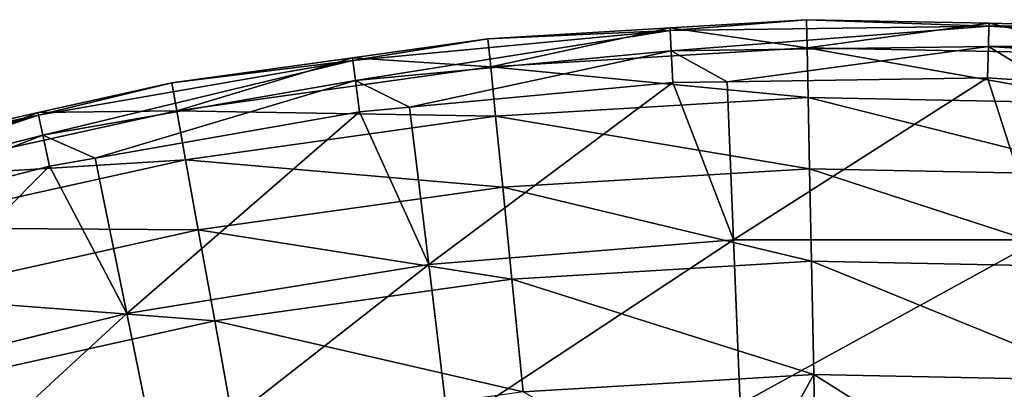
# Model space of a CAD drawing. Extents: x -4.2 to 39.5, y 0 to 39.5.
# Drawn here: x 15.5 to 20.3, y 37.7 to 39.5 of the extents above; entities that cross this region are included whole.
import ezdxf

# ---------------------------------------------------------------- set-up
doc = ezdxf.new("R2010")
doc.units = 0
doc.layers.add('PORCELANA', color=60, linetype='CONTINUOUS')

msp = doc.modelspace()

# ---------------------------------------------------------------- linework, layer by layer
at = {"layer": 'PORCELANA', "invisible_edges": 8}
for points in [[(19.3419, 39.4925, 10.5438), (18.6699, 39.4523, 10.5438), (18.6706, 39.4389, 10.735), (19.3419, 39.4925, 10.5438)], [(18.6699, 39.4523, 10.5438), (19.3419, 39.4925, 10.5438), (19.3446, 39.354, 8.7668), (18.6699, 39.4523, 10.5438)], [(18.6706, 39.4389, 10.735), (20.2385, 39.4612, 10.735), (19.3419, 39.4925, 10.5438), (18.6706, 39.4389, 10.735)], [(19.3419, 39.4925, 10.5438), (20.2385, 39.4612, 10.735), (20.2389, 39.4746, 10.5438), (19.3419, 39.4925, 10.5438)], [(19.3419, 39.4925, 10.5438), (20.2389, 39.4746, 10.5438), (19.3446, 39.354, 8.7668), (19.3419, 39.4925, 10.5438)], [(19.3446, 39.354, 8.7668), (20.2389, 39.4746, 10.5438), (20.9037, 39.323, 8.7668), (19.3446, 39.354, 8.7668)], [(20.9119, 39.4612, 10.5438), (20.2389, 39.4746, 10.5438), (20.2385, 39.4612, 10.735), (20.9119, 39.4612, 10.5438)], [(20.2389, 39.4746, 10.5438), (20.9119, 39.4612, 10.5438), (20.9037, 39.323, 8.7668), (20.2389, 39.4746, 10.5438)], [(17.1226, 39.1931, 10.9005), (18.6706, 39.4389, 10.735), (17.1093, 39.2921, 10.735), (17.1226, 39.1931, 10.9005)], [(17.1093, 39.2921, 10.735), (18.6706, 39.4389, 10.735), (17.7742, 39.3989, 10.5438), (17.1093, 39.2921, 10.735)], [(17.1226, 39.1931, 10.9005), (18.6759, 39.3391, 10.9005), (18.6706, 39.4389, 10.735), (17.1226, 39.1931, 10.9005)], [(18.6706, 39.4389, 10.735), (18.6699, 39.4523, 10.5438), (17.7742, 39.3989, 10.5438), (18.6706, 39.4389, 10.735)], [(17.7742, 39.3989, 10.5438), (18.6699, 39.4523, 10.5438), (17.788, 39.261, 8.7668), (17.7742, 39.3989, 10.5438)], [(17.788, 39.261, 8.7668), (18.6699, 39.4523, 10.5438), (19.3446, 39.354, 8.7668), (17.788, 39.261, 8.7668)], [(18.6706, 39.4389, 10.735), (18.6759, 39.3391, 10.9005), (20.2385, 39.4612, 10.735), (18.6706, 39.4389, 10.735)], [(18.6759, 39.3391, 10.9005), (20.236, 39.3613, 10.9005), (20.2385, 39.4612, 10.735), (18.6759, 39.3391, 10.9005)], [(21.8033, 39.3588, 10.735), (20.2385, 39.4612, 10.735), (20.236, 39.3613, 10.9005), (21.8033, 39.3588, 10.735)], [(20.9119, 39.4612, 10.5438), (20.2385, 39.4612, 10.735), (21.8033, 39.3588, 10.735), (20.9119, 39.4612, 10.5438)], [(17.1093, 39.2921, 10.735), (17.7742, 39.3989, 10.5438), (17.1076, 39.3055, 10.5438), (17.1093, 39.2921, 10.735)], [(17.1076, 39.3055, 10.5438), (17.7742, 39.3989, 10.5438), (17.788, 39.261, 8.7668), (17.1076, 39.3055, 10.5438)], [(17.1226, 39.1931, 10.9005), (17.389, 39.0618, 11.015), (18.6759, 39.3391, 10.9005), (17.1226, 39.1931, 10.9005)], [(17.389, 39.0618, 11.015), (18.6844, 39.1836, 11.015), (18.6759, 39.3391, 10.9005), (17.389, 39.0618, 11.015)], [(17.788, 39.261, 8.7668), (19.3446, 39.354, 8.7668), (19.3495, 39.109, 7.0013), (17.788, 39.261, 8.7668)], [(18.6759, 39.3391, 10.9005), (18.9508, 39.1874, 11.015), (20.236, 39.3613, 10.9005), (18.6759, 39.3391, 10.9005)], [(18.6759, 39.3391, 10.9005), (18.6844, 39.1836, 11.015), (18.9508, 39.1874, 11.015), (18.6759, 39.3391, 10.9005)], [(20.236, 39.3613, 10.9005), (18.9508, 39.1874, 11.015), (20.232, 39.2056, 11.015), (20.236, 39.3613, 10.9005)], [(19.3495, 39.109, 7.0013), (19.3446, 39.354, 8.7668), (20.8891, 39.0784, 7.0013), (19.3495, 39.109, 7.0013)], [(19.3446, 39.354, 8.7668), (20.9037, 39.323, 8.7668), (20.8891, 39.0784, 7.0013), (19.3446, 39.354, 8.7668)], [(20.236, 39.3613, 10.9005), (20.232, 39.2056, 11.015), (20.5177, 39.1869, 11.015), (20.236, 39.3613, 10.9005)], [(21.8033, 39.3588, 10.735), (20.236, 39.3613, 10.9005), (21.7928, 39.2595, 10.9005), (21.8033, 39.3588, 10.735)], [(21.7928, 39.2595, 10.9005), (20.236, 39.3613, 10.9005), (20.5177, 39.1869, 11.015), (21.7928, 39.2595, 10.9005)], [(16.219, 39.181, 10.5438), (15.5647, 39.0218, 10.735), (17.1093, 39.2921, 10.735), (16.219, 39.181, 10.5438)], [(17.1093, 39.2921, 10.735), (15.5647, 39.0218, 10.735), (15.5858, 38.9241, 10.9005), (17.1093, 39.2921, 10.735)], [(17.1093, 39.2921, 10.735), (15.5858, 38.9241, 10.9005), (17.1226, 39.1931, 10.9005), (17.1093, 39.2921, 10.735)], [(17.1093, 39.2921, 10.735), (17.1076, 39.3055, 10.5438), (16.219, 39.181, 10.5438), (17.1093, 39.2921, 10.735)], [(16.219, 39.181, 10.5438), (17.1076, 39.3055, 10.5438), (16.2437, 39.0447, 8.7668), (16.219, 39.181, 10.5438)], [(16.2437, 39.0447, 8.7668), (17.1076, 39.3055, 10.5438), (17.788, 39.261, 8.7668), (16.2437, 39.0447, 8.7668)], [(16.2437, 39.0447, 8.7668), (17.788, 39.261, 8.7668), (17.8123, 39.0172, 7.0013), (16.2437, 39.0447, 8.7668)], [(17.8123, 39.0172, 7.0013), (17.788, 39.261, 8.7668), (19.3495, 39.109, 7.0013), (17.8123, 39.0172, 7.0013)], [(16.219, 39.181, 10.5438), (15.5619, 39.0349, 10.5438), (15.5647, 39.0218, 10.735), (16.219, 39.181, 10.5438)], [(15.5619, 39.0349, 10.5438), (16.219, 39.181, 10.5438), (16.2437, 39.0447, 8.7668), (15.5619, 39.0349, 10.5438)], [(17.1226, 39.1931, 10.9005), (15.5858, 38.9241, 10.9005), (15.8422, 38.8109, 11.015), (17.1226, 39.1931, 10.9005)], [(17.1226, 39.1931, 10.9005), (15.8422, 38.8109, 11.015), (17.1434, 39.0387, 11.015), (17.1226, 39.1931, 10.9005)], [(17.1434, 39.0387, 11.015), (17.389, 39.0618, 11.015), (17.1226, 39.1931, 10.9005), (17.1434, 39.0387, 11.015)], [(18.6844, 39.1836, 11.015), (17.389, 39.0618, 11.015), (17.4832, 38.2878, 11.3497), (18.6844, 39.1836, 11.015)], [(17.4832, 38.2878, 11.3497), (18.9824, 38.4089, 11.3497), (18.6844, 39.1836, 11.015), (17.4832, 38.2878, 11.3497)], [(18.6844, 39.1836, 11.015), (18.9824, 38.4089, 11.3497), (18.9508, 39.1874, 11.015), (18.6844, 39.1836, 11.015)], [(20.232, 39.2056, 11.015), (18.9508, 39.1874, 11.015), (18.9824, 38.4089, 11.3497), (20.232, 39.2056, 11.015)], [(18.9824, 38.4089, 11.3497), (20.4866, 38.4089, 11.3497), (20.232, 39.2056, 11.015), (18.9824, 38.4089, 11.3497)], [(20.232, 39.2056, 11.015), (20.4866, 38.4089, 11.3497), (20.5177, 39.1869, 11.015), (20.232, 39.2056, 11.015)], [(17.8123, 39.0172, 7.0013), (19.3495, 39.109, 7.0013), (19.3565, 38.7584, 5.2538), (17.8123, 39.0172, 7.0013)], [(19.3565, 38.7584, 5.2538), (19.3495, 39.109, 7.0013), (20.8682, 38.7283, 5.2538), (19.3565, 38.7584, 5.2538)], [(19.3495, 39.109, 7.0013), (20.8891, 39.0784, 7.0013), (20.8682, 38.7283, 5.2538), (19.3495, 39.109, 7.0013)], [(14.6861, 38.8402, 10.5438), (15.5647, 39.0218, 10.735), (15.5619, 39.0349, 10.5438), (14.6861, 38.8402, 10.5438)], [(14.6861, 38.8402, 10.5438), (15.5619, 39.0349, 10.5438), (14.7215, 38.7063, 8.7668), (14.6861, 38.8402, 10.5438)], [(14.7215, 38.7063, 8.7668), (15.5619, 39.0349, 10.5438), (16.2437, 39.0447, 8.7668), (14.7215, 38.7063, 8.7668)], [(14.7215, 38.7063, 8.7668), (16.2437, 39.0447, 8.7668), (16.2873, 38.8035, 7.0013), (14.7215, 38.7063, 8.7668)], [(15.9985, 38.0465, 11.3497), (17.1434, 39.0387, 11.015), (15.8422, 38.8109, 11.015), (15.9985, 38.0465, 11.3497)], [(15.9985, 38.0465, 11.3497), (17.4832, 38.2878, 11.3497), (17.1434, 39.0387, 11.015), (15.9985, 38.0465, 11.3497)], [(16.2873, 38.8035, 7.0013), (16.2437, 39.0447, 8.7668), (17.8123, 39.0172, 7.0013), (16.2873, 38.8035, 7.0013)], [(17.4832, 38.2878, 11.3497), (17.389, 39.0618, 11.015), (17.1434, 39.0387, 11.015), (17.4832, 38.2878, 11.3497)], [(14.0464, 38.6295, 10.735), (14.0753, 38.5339, 10.9005), (15.5647, 39.0218, 10.735), (14.0464, 38.6295, 10.735)], [(14.0464, 38.6295, 10.735), (15.5647, 39.0218, 10.735), (14.6861, 38.8402, 10.5438), (14.0464, 38.6295, 10.735)], [(14.0753, 38.5339, 10.9005), (15.5858, 38.9241, 10.9005), (15.5647, 39.0218, 10.735), (14.0753, 38.5339, 10.9005)], [(16.2873, 38.8035, 7.0013), (17.8123, 39.0172, 7.0013), (17.8471, 38.6682, 5.2538), (16.2873, 38.8035, 7.0013)], [(17.8471, 38.6682, 5.2538), (17.8123, 39.0172, 7.0013), (19.3565, 38.7584, 5.2538), (17.8471, 38.6682, 5.2538)], [(14.0753, 38.5339, 10.9005), (14.3206, 38.4365, 11.015), (15.5858, 38.9241, 10.9005), (14.0753, 38.5339, 10.9005)], [(15.5858, 38.9241, 10.9005), (14.3206, 38.4365, 11.015), (15.6188, 38.7718, 11.015), (15.5858, 38.9241, 10.9005)], [(15.5858, 38.9241, 10.9005), (15.6188, 38.7718, 11.015), (15.8422, 38.8109, 11.015), (15.5858, 38.9241, 10.9005)], [(14.7841, 38.4694, 7.0013), (14.7215, 38.7063, 8.7668), (16.2873, 38.8035, 7.0013), (14.7841, 38.4694, 7.0013)], [(14.7841, 38.4694, 7.0013), (16.2873, 38.8035, 7.0013), (16.3497, 38.4584, 5.2538), (14.7841, 38.4694, 7.0013)], [(15.9985, 38.0465, 11.3497), (15.8422, 38.8109, 11.015), (15.6188, 38.7718, 11.015), (15.9985, 38.0465, 11.3497)], [(16.3497, 38.4584, 5.2538), (16.2873, 38.8035, 7.0013), (17.8471, 38.6682, 5.2538), (16.3497, 38.4584, 5.2538)], [(15.6188, 38.7718, 11.015), (14.3206, 38.4365, 11.015), (14.538, 37.6866, 11.3497), (15.6188, 38.7718, 11.015)], [(15.6188, 38.7718, 11.015), (14.538, 37.6866, 11.3497), (15.9985, 38.0465, 11.3497), (15.6188, 38.7718, 11.015)], [(17.8471, 38.6682, 5.2538), (19.3565, 38.7584, 5.2538), (19.3655, 38.3034, 3.5305), (17.8471, 38.6682, 5.2538)], [(19.3655, 38.3034, 3.5305), (19.3565, 38.7584, 5.2538), (20.841, 38.274, 3.5305), (19.3655, 38.3034, 3.5305)], [(19.3565, 38.7584, 5.2538), (20.8682, 38.7283, 5.2538), (20.841, 38.274, 3.5305), (19.3565, 38.7584, 5.2538)], [(16.3497, 38.4584, 5.2538), (17.8471, 38.6682, 5.2538), (17.8923, 38.2154, 3.5305), (16.3497, 38.4584, 5.2538)], [(17.8923, 38.2154, 3.5305), (17.8471, 38.6682, 5.2538), (19.3655, 38.3034, 3.5305), (17.8923, 38.2154, 3.5305)], [(14.8738, 38.1304, 5.2538), (14.7841, 38.4694, 7.0013), (16.3497, 38.4584, 5.2538), (14.8738, 38.1304, 5.2538)], [(14.8738, 38.1304, 5.2538), (16.3497, 38.4584, 5.2538), (16.4307, 38.0106, 3.5305), (14.8738, 38.1304, 5.2538)], [(16.4307, 38.0106, 3.5305), (16.3497, 38.4584, 5.2538), (17.8923, 38.2154, 3.5305), (16.4307, 38.0106, 3.5305)], [(17.4832, 38.2878, 11.3497), (17.5808, 37.4842, 11.628), (18.9824, 38.4089, 11.3497), (17.4832, 38.2878, 11.3497)], [(17.5808, 37.4842, 11.628), (19.015, 37.6, 11.628), (18.9824, 38.4089, 11.3497), (17.5808, 37.4842, 11.628)], [(18.9824, 38.4089, 11.3497), (19.015, 37.6, 11.628), (20.4866, 38.4089, 11.3497), (18.9824, 38.4089, 11.3497)], [(19.015, 37.6, 11.628), (20.454, 37.6, 11.628), (20.4866, 38.4089, 11.3497), (19.015, 37.6, 11.628)], [(16.1604, 37.2534, 11.628), (17.4832, 38.2878, 11.3497), (15.9985, 38.0465, 11.3497), (16.1604, 37.2534, 11.628)], [(16.1604, 37.2534, 11.628), (17.5808, 37.4842, 11.628), (17.4832, 38.2878, 11.3497), (16.1604, 37.2534, 11.628)], [(17.8923, 38.2154, 3.5305), (19.3655, 38.3034, 3.5305), (19.3766, 37.7456, 1.8376), (17.8923, 38.2154, 3.5305)], [(19.3766, 37.7456, 1.8376), (19.3655, 38.3034, 3.5305), (20.8078, 37.7172, 1.8376), (19.3766, 37.7456, 1.8376)], [(19.3655, 38.3034, 3.5305), (20.841, 38.274, 3.5305), (20.8078, 37.7172, 1.8376), (19.3655, 38.3034, 3.5305)], [(16.4307, 38.0106, 3.5305), (17.8923, 38.2154, 3.5305), (17.9477, 37.6603, 1.8376), (16.4307, 38.0106, 3.5305)], [(17.9477, 37.6603, 1.8376), (17.8923, 38.2154, 3.5305), (19.3766, 37.7456, 1.8376), (17.9477, 37.6603, 1.8376)], [(14.9901, 37.6904, 3.5305), (14.8738, 38.1304, 5.2538), (16.4307, 38.0106, 3.5305), (14.9901, 37.6904, 3.5305)], [(15.9985, 38.0465, 11.3497), (14.538, 37.6866, 11.3497), (14.7633, 36.909, 11.628), (15.9985, 38.0465, 11.3497)], [(15.9985, 38.0465, 11.3497), (14.7633, 36.909, 11.628), (16.1604, 37.2534, 11.628), (15.9985, 38.0465, 11.3497)], [(14.9901, 37.6904, 3.5305), (16.4307, 38.0106, 3.5305), (16.53, 37.4617, 1.8376), (14.9901, 37.6904, 3.5305)], [(16.53, 37.4617, 1.8376), (16.4307, 38.0106, 3.5305), (17.9477, 37.6603, 1.8376), (16.53, 37.4617, 1.8376)], [(17.9477, 37.6603, 1.8376), (19.3766, 37.7456, 1.8376), (18.9991, 37.0639, 0.1814), (17.9477, 37.6603, 1.8376)], [(18.9991, 37.0639, 0.1814), (19.3766, 37.7456, 1.8376), (19.3897, 37.0872, 0.1814), (18.9991, 37.0639, 0.1814)], [(20.4705, 37.0657, 0.1814), (19.3897, 37.0872, 0.1814), (19.3766, 37.7456, 1.8376), (20.4705, 37.0657, 0.1814)], [(19.3766, 37.7456, 1.8376), (20.8078, 37.7172, 1.8376), (20.4705, 37.0657, 0.1814), (19.3766, 37.7456, 1.8376)], [(15.1327, 37.1511, 1.8376), (14.9901, 37.6904, 3.5305), (16.53, 37.4617, 1.8376), (15.1327, 37.1511, 1.8376)]]:
    msp.add_3dface(points, dxfattribs=at)

doc.saveas('drawing.dxf')
